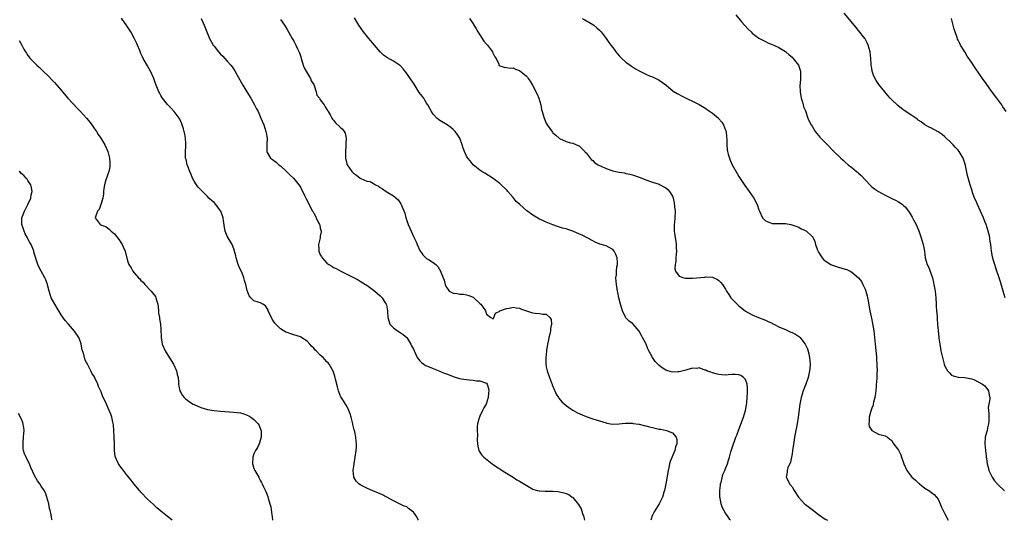
# Model space of a CAD drawing. Units: inches. Extents: x 2508000 to 2511000, y 1542000 to 1545000.
# Drawn here: x 2510133 to 2510429, y 1542000 to 1542151 of the extents above; entities that cross this region are included whole.
import ezdxf

# ---------------------------------------------------------------- set-up
doc = ezdxf.new("R2010")
doc.units = ezdxf.units.IN
doc.header["$MEASUREMENT"] = 0
doc.layers.add('LD25081542_10ft', color=63, linetype='Continuous')

msp = doc.modelspace()

# ---------------------------------------------------------------- linework, layer by layer
at = {"layer": 'LD25081542_10ft'}
for points, elevation in [([(2510252.51, 1542000), (2510252.39, 1542000.39), (2510252.07, 1542001), (2510251, 1542002.45), (2510250.32, 1542003), (2510249.55, 1542003.55), (2510249, 1542004.01), (2510248.27, 1542004.27), (2510246.81, 1542005), (2510245, 1542005.87), (2510243.03, 1542007), (2510241.67, 1542007.67), (2510240.27, 1542008.27), (2510239, 1542008.79), (2510237, 1542009.67), (2510235, 1542010.7), (2510234.56, 1542011), (2510233.75, 1542011.75), (2510233.08, 1542013), (2510232.93, 1542015), (2510233.17, 1542017), (2510233.82, 1542021), (2510233.9, 1542022.1), (2510233.93, 1542023), (2510233.79, 1542023.79), (2510233.71, 1542025), (2510233.39, 1542026.61), (2510233.2, 1542027.2), (2510233, 1542028.06), (2510232.79, 1542028.79), (2510232.76, 1542029), (2510232.25, 1542031), (2510232.02, 1542032.02), (2510231.63, 1542033), (2510231, 1542034.32), (2510230.61, 1542035), (2510229.99, 1542035.99), (2510229.19, 1542037.19), (2510229, 1542037.56), (2510228.47, 1542039), (2510228.14, 1542040.14), (2510227.56, 1542042.44), (2510227.35, 1542043.35), (2510226.84, 1542044.84), (2510226.42, 1542045.58), (2510225.66, 1542047), (2510225.35, 1542047.35), (2510225, 1542047.73), (2510224.36, 1542048.36), (2510223.82, 1542049), (2510223, 1542049.68), (2510221.75, 1542051), (2510221.35, 1542051.35), (2510221, 1542051.78), (2510220.36, 1542052.36), (2510219.83, 1542053), (2510219, 1542053.9), (2510217.13, 1542055.13), (2510217, 1542055.2), (2510215, 1542055.86), (2510214.1, 1542056.1), (2510213, 1542056.53), (2510212.63, 1542056.63), (2510211, 1542057.59), (2510209.35, 1542059.35), (2510208.54, 1542060.54), (2510207.31, 1542063), (2510207.25, 1542063.25), (2510207, 1542063.77), (2510206.51, 1542064.51), (2510205.7, 1542065), (2510205, 1542065.45), (2510204.31, 1542065.69), (2510203, 1542066.07), (2510202.04, 1542067), (2510201.57, 1542067.57), (2510201, 1542069.19), (2510200.57, 1542071), (2510200.15, 1542072.15), (2510199.97, 1542073), (2510199.33, 1542074.67), (2510199, 1542075.42), (2510198.49, 1542076.49), (2510198.31, 1542077), (2510197.68, 1542079), (2510197.59, 1542079.59), (2510197.21, 1542081), (2510197, 1542081.66), (2510196.42, 1542083), (2510195.24, 1542085), (2510195, 1542085.48), (2510194.39, 1542087), (2510194.14, 1542088.14), (2510193.82, 1542090.18), (2510193.73, 1542091), (2510193.6, 1542091.6), (2510193.07, 1542093), (2510193, 1542093.12), (2510191.55, 1542095), (2510191, 1542095.61), (2510190.26, 1542096.26), (2510189.47, 1542097), (2510189, 1542097.5), (2510187.21, 1542099.21), (2510187, 1542099.46), (2510186.26, 1542100.26), (2510185.71, 1542101), (2510185, 1542102.06), (2510184.53, 1542103), (2510184.11, 1542104.11), (2510183.73, 1542105), (2510183, 1542106.82), (2510182.93, 1542107), (2510182.57, 1542108.57), (2510182.42, 1542109), (2510182.38, 1542111), (2510182.47, 1542112.47), (2510182.54, 1542113), (2510182.55, 1542113.45), (2510182.44, 1542115), (2510182.17, 1542116.17), (2510182.03, 1542117), (2510181.82, 1542117.82), (2510181.44, 1542119), (2510181.34, 1542119.34), (2510180.72, 1542120.72), (2510180.52, 1542121), (2510179.01, 1542123), (2510178.08, 1542124.08), (2510177, 1542125.13), (2510175.53, 1542127), (2510175.32, 1542127.32), (2510175, 1542127.84), (2510174.61, 1542128.61), (2510174.39, 1542129), (2510173.43, 1542131.43), (2510172.89, 1542133), (2510171.99, 1542135), (2510171, 1542136.79), (2510169.68, 1542139), (2510169.44, 1542139.44), (2510169, 1542140.49), (2510168.83, 1542140.83), (2510168.64, 1542141.36), (2510167.98, 1542143), (2510167.66, 1542143.66), (2510167, 1542145.1), (2510165.92, 1542147), (2510165.57, 1542147.57), (2510164.78, 1542148.78), (2510163.11, 1542151.11)], 7500), ([(2510187.13, 1542151), (2510188.06, 1542149), (2510189, 1542146.47), (2510189.61, 1542145), (2510190.74, 1542143), (2510191, 1542142.65), (2510192.38, 1542141), (2510193, 1542140.33), (2510193.66, 1542139.66), (2510194.27, 1542139), (2510195, 1542138.18), (2510196.02, 1542137), (2510196.43, 1542136.43), (2510197.24, 1542135.24), (2510197.98, 1542133.98), (2510199.64, 1542131), (2510200.83, 1542129), (2510202.05, 1542127), (2510203.21, 1542125), (2510203.8, 1542123.8), (2510204.24, 1542123), (2510205.14, 1542121), (2510205.97, 1542119), (2510206.62, 1542117), (2510206.65, 1542116.65), (2510206.95, 1542115), (2510206.92, 1542113.08), (2510206.89, 1542112.89), (2510206.87, 1542111), (2510206.9, 1542110.9), (2510207, 1542110.69), (2510208.03, 1542109), (2510208.6, 1542108.6), (2510209, 1542108.24), (2510209.75, 1542107.76), (2510210.53, 1542107), (2510211, 1542106.64), (2510212.84, 1542105), (2510213.89, 1542103.89), (2510214.89, 1542103), (2510216.5, 1542101), (2510217, 1542100.23), (2510218.25, 1542097.75), (2510218.61, 1542097), (2510219, 1542096.28), (2510220.27, 1542093.73), (2510220.66, 1542093), (2510220.8, 1542092.8), (2510221, 1542092.41), (2510221.52, 1542091.52), (2510221.76, 1542091), (2510222.49, 1542089.51), (2510222.76, 1542089), (2510222.82, 1542088.82), (2510223, 1542087.97), (2510223.24, 1542087), (2510223.22, 1542086.78), (2510223, 1542085.56), (2510222.92, 1542085), (2510222.44, 1542083), (2510222.51, 1542081.49), (2510222.55, 1542081), (2510223, 1542079.92), (2510223.35, 1542079.35), (2510223.53, 1542079), (2510225, 1542077.36), (2510225.56, 1542077), (2510226.48, 1542076.48), (2510227, 1542076.11), (2510227.8, 1542075.8), (2510229.14, 1542075), (2510233, 1542073.1), (2510234.35, 1542072.35), (2510235, 1542072), (2510236.6, 1542071), (2510237, 1542070.72), (2510239.39, 1542069), (2510241, 1542067.56), (2510241.59, 1542067), (2510242.55, 1542065.45), (2510242.84, 1542065), (2510242.88, 1542064.88), (2510243.21, 1542063), (2510243.31, 1542061), (2510243.69, 1542059.69), (2510243.95, 1542059), (2510245, 1542057.89), (2510246.23, 1542057), (2510246.72, 1542056.72), (2510247.9, 1542055.9), (2510249, 1542054.97), (2510250.27, 1542053), (2510250.49, 1542052.49), (2510251, 1542051.46), (2510251.2, 1542051), (2510251.43, 1542050.57), (2510252.19, 1542049), (2510252.5, 1542048.5), (2510253, 1542048.02), (2510253.47, 1542047.47), (2510254.18, 1542047), (2510254.64, 1542046.64), (2510255, 1542046.49), (2510255.81, 1542046.19), (2510257, 1542045.64), (2510259, 1542044.91), (2510260.29, 1542044.29), (2510261, 1542044.05), (2510261.74, 1542043.74), (2510263, 1542043.26), (2510263.89, 1542043), (2510265, 1542042.65), (2510265.44, 1542042.56), (2510267, 1542042.33), (2510267.77, 1542042.23), (2510269, 1542042.19), (2510269.98, 1542042.02), (2510271, 1542042.01), (2510272.67, 1542041.33), (2510273, 1542041.27), (2510273.22, 1542041), (2510273.66, 1542039.66), (2510273.69, 1542039), (2510273.63, 1542038.37), (2510273.56, 1542037), (2510272.94, 1542035), (2510272.17, 1542033.83), (2510271.86, 1542033), (2510271, 1542031.33), (2510270.87, 1542031), (2510270.83, 1542030.83), (2510270.32, 1542029), (2510270.24, 1542028.24), (2510270.2, 1542027), (2510270.35, 1542025.65), (2510270.18, 1542024.18), (2510270.34, 1542023), (2510270.36, 1542022.36), (2510270.68, 1542021), (2510270.79, 1542020.79), (2510271, 1542020.46), (2510271.6, 1542019.6), (2510272.18, 1542019), (2510274.72, 1542017), (2510275, 1542016.81), (2510276.05, 1542016.05), (2510277, 1542015.49), (2510277.29, 1542015.28), (2510277.76, 1542015), (2510278.49, 1542014.49), (2510281, 1542012.95), (2510282.15, 1542012.15), (2510283, 1542011.73), (2510285, 1542010.53), (2510287, 1542009.41), (2510288.3, 1542009), (2510288.85, 1542008.85), (2510289, 1542008.83), (2510290.72, 1542008.72), (2510293, 1542008.72), (2510294.62, 1542008.62), (2510295, 1542008.56), (2510296.31, 1542008.31), (2510297, 1542008.04), (2510297.76, 1542007.76), (2510298.82, 1542007), (2510299, 1542006.85), (2510300.72, 1542004.72), (2510301.5, 1542003.5), (2510301.92, 1542002.08), (2510302.34, 1542001), (2510302.44, 1542000.44), (2510302.5, 1542000)], 7510), ([(2510211, 1542150.72), (2510212.22, 1542149), (2510213, 1542147.7), (2510214.53, 1542145), (2510215, 1542144.2), (2510215.43, 1542143.43), (2510215.64, 1542143), (2510216.15, 1542141.85), (2510216.71, 1542140.71), (2510217.2, 1542139.2), (2510217.23, 1542139), (2510217.32, 1542138.68), (2510217.83, 1542137), (2510218.16, 1542136.16), (2510218.8, 1542135), (2510220.01, 1542133), (2510220.26, 1542132.26), (2510221, 1542131.11), (2510221.11, 1542130.89), (2510221.75, 1542129), (2510221.99, 1542127.99), (2510222.73, 1542127), (2510222.81, 1542126.81), (2510223, 1542126.58), (2510224.11, 1542125), (2510224.41, 1542124.41), (2510225, 1542123.65), (2510225.23, 1542123.23), (2510225.4, 1542123), (2510225.94, 1542122.06), (2510226.49, 1542121), (2510226.69, 1542120.69), (2510227, 1542120.38), (2510227.58, 1542119.58), (2510229, 1542118.31), (2510229.67, 1542117.67), (2510230.17, 1542117), (2510230.49, 1542116.49), (2510230.79, 1542115), (2510230.66, 1542113.34), (2510230.72, 1542113), (2510230.72, 1542112.72), (2510230.54, 1542111), (2510230.56, 1542110.56), (2510230.56, 1542109), (2510231, 1542107.31), (2510231.11, 1542107), (2510232.52, 1542105), (2510233, 1542104.45), (2510233.86, 1542103.86), (2510235, 1542102.92), (2510235.17, 1542102.83), (2510237, 1542102.06), (2510237.97, 1542101.97), (2510239, 1542101.32), (2510239.59, 1542101), (2510240.55, 1542100.55), (2510241, 1542100.18), (2510241.73, 1542099.73), (2510242.78, 1542099), (2510243, 1542098.88), (2510243.32, 1542098.68), (2510245, 1542097.7), (2510246.43, 1542096.43), (2510247.23, 1542095.23), (2510247.34, 1542095), (2510247.49, 1542094.51), (2510248.4, 1542092.4), (2510248.73, 1542091), (2510249, 1542090.24), (2510249.35, 1542089.35), (2510249.45, 1542089), (2510249.93, 1542087.93), (2510250.3, 1542087), (2510251, 1542085.43), (2510251.81, 1542083.81), (2510252.19, 1542083), (2510253, 1542081.19), (2510253.88, 1542079.88), (2510254.89, 1542078.89), (2510255, 1542078.8), (2510255.52, 1542078.48), (2510257, 1542077.63), (2510257.73, 1542077), (2510258.38, 1542076.38), (2510259.2, 1542075), (2510259.29, 1542074.71), (2510259.97, 1542073), (2510260.29, 1542072.29), (2510260.53, 1542071), (2510261, 1542070.04), (2510261.45, 1542069.45), (2510261.83, 1542069), (2510262.58, 1542068.58), (2510263, 1542068.39), (2510264.23, 1542068.23), (2510265, 1542068.1), (2510266.06, 1542068.06), (2510267, 1542067.9), (2510267.7, 1542067.7), (2510269, 1542067.11), (2510269.07, 1542067.07), (2510269.17, 1542067), (2510271, 1542065.25), (2510271.32, 1542065), (2510272.02, 1542064.02), (2510272.71, 1542063), (2510273, 1542062.08), (2510274.33, 1542061), (2510275, 1542060.66), (2510275.19, 1542061), (2510275.68, 1542062.32), (2510277, 1542062.94), (2510277.07, 1542063), (2510279, 1542063.77), (2510279.85, 1542063.85), (2510281, 1542064.11), (2510281.92, 1542063.92), (2510283, 1542063.8), (2510283.56, 1542063.56), (2510285.03, 1542063.03), (2510286.54, 1542062.54), (2510287, 1542062.44), (2510287.64, 1542062.36), (2510289, 1542062.27), (2510289.98, 1542062.02), (2510291, 1542062.04), (2510292.12, 1542061), (2510292.46, 1542060.46), (2510292.6, 1542059), (2510292.27, 1542057.73), (2510292.27, 1542057), (2510292.06, 1542056.06), (2510291.78, 1542055), (2510291.69, 1542054.31), (2510291.39, 1542053), (2510291.12, 1542051.12), (2510291.12, 1542050.88), (2510291, 1542049.92), (2510290.89, 1542048.89), (2510290.87, 1542047), (2510291, 1542046.2), (2510291.24, 1542045), (2510291.96, 1542043), (2510292.59, 1542041.41), (2510292.74, 1542041), (2510292.8, 1542040.8), (2510293.38, 1542039.38), (2510293.59, 1542039), (2510293.99, 1542037.99), (2510294.67, 1542037), (2510294.78, 1542036.78), (2510295.66, 1542035.66), (2510297, 1542034.55), (2510298.44, 1542033.56), (2510299, 1542033.16), (2510300.39, 1542032.39), (2510301.77, 1542031.77), (2510303, 1542031.27), (2510305, 1542030.57), (2510307, 1542029.92), (2510309, 1542029.3), (2510309.24, 1542029.24), (2510310.98, 1542028.98), (2510313, 1542029.05), (2510314.75, 1542029.25), (2510316.76, 1542029.24), (2510317, 1542029.21), (2510317.17, 1542029.17), (2510318.89, 1542028.89), (2510319, 1542028.89), (2510320.5, 1542028.5), (2510321, 1542028.42), (2510322.13, 1542028.13), (2510323, 1542027.93), (2510323.77, 1542027.77), (2510325, 1542027.46), (2510325.43, 1542027.43), (2510327.18, 1542027), (2510329, 1542026.32), (2510330.14, 1542025), (2510330.35, 1542024.35), (2510330.27, 1542023), (2510329.92, 1542022.08), (2510329.72, 1542021), (2510328.34, 1542017.66), (2510328.15, 1542017), (2510327.91, 1542015.91), (2510327.68, 1542015), (2510327.03, 1542011), (2510326.61, 1542009), (2510326.44, 1542008.44), (2510325.96, 1542007), (2510324.97, 1542005), (2510323.47, 1542002.53), (2510323, 1542001.59), (2510322.79, 1542001.21), (2510322.66, 1542000.66), (2510322.48, 1542000)], 7520), ([(2510346.45, 1542000), (2510346.24, 1542000.24), (2510345.8, 1542001), (2510345, 1542002.18), (2510343.99, 1542003.99), (2510343.67, 1542005), (2510343.35, 1542006.65), (2510343.25, 1542007), (2510343.23, 1542009), (2510343.41, 1542010.59), (2510343.49, 1542011), (2510343.73, 1542011.73), (2510344.2, 1542013.8), (2510344.79, 1542015), (2510345, 1542015.6), (2510345.56, 1542017), (2510345.87, 1542018.13), (2510346.17, 1542019), (2510346.6, 1542020.6), (2510347.29, 1542022.71), (2510347.37, 1542023), (2510347.54, 1542023.54), (2510348.07, 1542025), (2510348.35, 1542025.65), (2510348.84, 1542027), (2510349, 1542027.35), (2510350.39, 1542031), (2510350.97, 1542033), (2510351.26, 1542034.74), (2510351.33, 1542035.33), (2510351.49, 1542037), (2510351.53, 1542038.47), (2510351.59, 1542039), (2510351.63, 1542039.63), (2510351.48, 1542041), (2510351, 1542042.35), (2510350.42, 1542043), (2510349.56, 1542043.56), (2510349, 1542043.83), (2510347.89, 1542043.9), (2510347, 1542043.9), (2510345.8, 1542043.8), (2510345, 1542043.71), (2510343.81, 1542043.81), (2510343, 1542043.85), (2510342.11, 1542044.11), (2510341, 1542044.38), (2510340.57, 1542044.57), (2510339.38, 1542045), (2510339, 1542045.18), (2510338.78, 1542045.22), (2510337, 1542045.85), (2510336.29, 1542045.71), (2510335, 1542045.77), (2510333.33, 1542045.33), (2510333, 1542045.21), (2510332.24, 1542045), (2510331, 1542044.7), (2510330.66, 1542044.66), (2510329, 1542044.6), (2510328.64, 1542044.64), (2510327, 1542045.19), (2510325.88, 1542045.88), (2510325, 1542046.58), (2510323.79, 1542047.79), (2510323, 1542049), (2510321.91, 1542051), (2510321.6, 1542051.6), (2510321.08, 1542053), (2510321, 1542053.17), (2510320.01, 1542055), (2510319.63, 1542055.63), (2510319, 1542056.89), (2510317.21, 1542059), (2510317.13, 1542059.13), (2510317, 1542059.26), (2510315.97, 1542059.97), (2510315, 1542060.9), (2510314.94, 1542060.94), (2510314.86, 1542061.14), (2510313.93, 1542063), (2510313.72, 1542063.72), (2510313.38, 1542065), (2510312.89, 1542067), (2510312.59, 1542068.59), (2510312.47, 1542069), (2510312.3, 1542069.7), (2510312.11, 1542071), (2510311.97, 1542073), (2510312.12, 1542073.88), (2510312.17, 1542075), (2510312.27, 1542076.27), (2510312.41, 1542077), (2510312.4, 1542077.6), (2510312.32, 1542079), (2510311.99, 1542079.99), (2510311.49, 1542081), (2510311, 1542081.53), (2510309.93, 1542082.07), (2510309, 1542082.57), (2510307.14, 1542083.14), (2510305.73, 1542083.73), (2510305, 1542084.06), (2510301.78, 1542085.78), (2510301, 1542086.16), (2510299, 1542087.03), (2510297.5, 1542087.5), (2510297, 1542087.7), (2510295.92, 1542087.92), (2510295, 1542088.26), (2510294.42, 1542088.42), (2510293, 1542088.94), (2510291, 1542089.74), (2510290.16, 1542090.16), (2510289, 1542090.68), (2510287, 1542091.82), (2510285.15, 1542093.15), (2510283.01, 1542095.01), (2510281.98, 1542095.98), (2510281, 1542097.13), (2510279.45, 1542099), (2510279.22, 1542099.22), (2510279, 1542099.49), (2510277.47, 1542101), (2510277, 1542101.41), (2510275, 1542102.83), (2510272.47, 1542104.47), (2510271.58, 1542105), (2510271, 1542105.41), (2510269, 1542107.02), (2510268.15, 1542108.15), (2510267.36, 1542109), (2510267, 1542109.63), (2510266.35, 1542111), (2510266.04, 1542112.04), (2510265.71, 1542113), (2510264.96, 1542115), (2510264.2, 1542116.2), (2510263.61, 1542117), (2510263, 1542117.6), (2510262.24, 1542118.24), (2510261.15, 1542119), (2510259, 1542120.29), (2510258.6, 1542120.6), (2510258.11, 1542121), (2510257, 1542122.21), (2510256.5, 1542123), (2510255.95, 1542123.95), (2510255.39, 1542125), (2510255, 1542125.56), (2510254.44, 1542126.44), (2510254.11, 1542127), (2510253.63, 1542127.63), (2510252.8, 1542128.8), (2510251.21, 1542131.21), (2510249, 1542134.42), (2510247.9, 1542135.9), (2510247, 1542136.85), (2510246.82, 1542137), (2510245, 1542138.22), (2510243.19, 1542139.19), (2510241.98, 1542139.98), (2510241, 1542141.03), (2510237.57, 1542145), (2510235.97, 1542147), (2510234.58, 1542149), (2510233.26, 1542151.26)], 7530), ([(2510267.9, 1542151), (2510269, 1542149.39), (2510269.87, 1542147.87), (2510270.38, 1542147), (2510271, 1542146.07), (2510272.25, 1542144.25), (2510273, 1542143.33), (2510273.32, 1542143), (2510274.83, 1542141), (2510274.87, 1542140.87), (2510275, 1542140.53), (2510275.52, 1542139.52), (2510275.93, 1542139), (2510276.69, 1542137.31), (2510276.75, 1542137), (2510276.86, 1542136.86), (2510277, 1542136.75), (2510278.33, 1542136.33), (2510279, 1542136.31), (2510280.1, 1542136.1), (2510281, 1542136.13), (2510281.77, 1542135.77), (2510283, 1542135.36), (2510285, 1542133.77), (2510285.35, 1542133.35), (2510285.56, 1542133), (2510286.21, 1542132.21), (2510286.9, 1542131), (2510287, 1542130.86), (2510287.91, 1542129), (2510288.26, 1542128.26), (2510288.77, 1542127), (2510289.35, 1542125), (2510289.62, 1542123.62), (2510289.76, 1542123), (2510290.33, 1542121), (2510290.53, 1542120.53), (2510291, 1542119.51), (2510291.3, 1542119), (2510292.84, 1542116.84), (2510293, 1542116.64), (2510293.9, 1542115.9), (2510294.85, 1542115), (2510295, 1542114.88), (2510297, 1542113.98), (2510298.35, 1542113.65), (2510299, 1542113.52), (2510301, 1542112.62), (2510301.78, 1542111.78), (2510302.57, 1542111), (2510302.76, 1542110.76), (2510303, 1542110.57), (2510304.26, 1542109), (2510304.55, 1542108.55), (2510305, 1542108.26), (2510305.6, 1542107.6), (2510306.66, 1542107), (2510307, 1542106.79), (2510307.35, 1542106.65), (2510309, 1542105.85), (2510311, 1542105.21), (2510311.98, 1542105), (2510313, 1542104.75), (2510314.53, 1542104.53), (2510315, 1542104.42), (2510316.21, 1542104.2), (2510317, 1542104.01), (2510319, 1542103.3), (2510319.74, 1542103), (2510321, 1542102.45), (2510323, 1542101.76), (2510325, 1542101.14), (2510325.31, 1542101), (2510326.41, 1542100.41), (2510327, 1542100.06), (2510327.59, 1542099.59), (2510328.15, 1542099), (2510329, 1542097.51), (2510329.18, 1542097), (2510329.55, 1542095.55), (2510329.63, 1542094.37), (2510329.8, 1542093), (2510329.75, 1542091), (2510329.58, 1542089.58), (2510329.55, 1542089), (2510329.5, 1542087), (2510329.56, 1542086.44), (2510329.76, 1542085), (2510329.97, 1542083.97), (2510330.1, 1542083), (2510330.14, 1542081.86), (2510330.22, 1542081), (2510330.04, 1542079), (2510330.01, 1542077.99), (2510329.77, 1542077), (2510329.67, 1542075.67), (2510329.9, 1542075), (2510331, 1542073.49), (2510332.38, 1542073), (2510332.88, 1542072.88), (2510333, 1542072.87), (2510335, 1542072.88), (2510338.78, 1542073.22), (2510339, 1542073.25), (2510341, 1542073.16), (2510341.41, 1542073), (2510342.52, 1542072.52), (2510343, 1542072.19), (2510343.59, 1542071.59), (2510344.06, 1542071), (2510345, 1542069.54), (2510345.27, 1542069), (2510345.95, 1542067.95), (2510346.52, 1542067), (2510348.43, 1542065), (2510348.75, 1542064.75), (2510349, 1542064.52), (2510349.87, 1542063.87), (2510351, 1542062.96), (2510353, 1542061.85), (2510354.94, 1542061.06), (2510357, 1542060.28), (2510357.84, 1542059.83), (2510359, 1542059.29), (2510359.17, 1542059.17), (2510359.46, 1542059), (2510361, 1542058.24), (2510362.26, 1542057.74), (2510363, 1542057.39), (2510364.67, 1542056.67), (2510365, 1542056.54), (2510365.99, 1542055.99), (2510367.19, 1542055.19), (2510367.39, 1542055), (2510368.52, 1542053.48), (2510368.9, 1542053), (2510369.6, 1542051.6), (2510370.06, 1542050.06), (2510370.29, 1542049), (2510370.44, 1542047), (2510370.35, 1542045.65), (2510370.25, 1542045), (2510370, 1542044), (2510369.82, 1542043), (2510369.64, 1542042.36), (2510369.15, 1542041), (2510368.37, 1542039), (2510368.02, 1542037.98), (2510367.72, 1542037), (2510367.43, 1542035.43), (2510367.34, 1542035), (2510366.81, 1542031), (2510366.48, 1542029), (2510366.1, 1542027), (2510365.75, 1542025), (2510365.52, 1542023.52), (2510365.16, 1542021), (2510365, 1542020.04), (2510364.8, 1542019), (2510364.48, 1542017.52), (2510363.77, 1542015.77), (2510363.55, 1542015), (2510363.53, 1542014.47), (2510363.24, 1542013), (2510363.83, 1542011.83), (2510364.22, 1542011), (2510365, 1542010.06), (2510365.63, 1542009), (2510366.94, 1542006.94), (2510368.7, 1542005), (2510368.85, 1542004.85), (2510369, 1542004.72), (2510371, 1542003.23), (2510373, 1542001.79), (2510375, 1542000.39), (2510375.63, 1542000)], 7540), ([(2510301.85, 1542151), (2510302.59, 1542150.59), (2510305, 1542149.2), (2510305.31, 1542149), (2510306.25, 1542148.25), (2510307, 1542147.56), (2510307.28, 1542147.28), (2510307.54, 1542147), (2510309, 1542145.01), (2510309.83, 1542143.83), (2510310.44, 1542143), (2510311, 1542142.3), (2510311.99, 1542141), (2510312.41, 1542140.41), (2510313, 1542139.79), (2510313.34, 1542139.34), (2510313.74, 1542139), (2510315, 1542137.84), (2510316.25, 1542137), (2510316.67, 1542136.67), (2510317, 1542136.51), (2510317.9, 1542135.9), (2510319, 1542135.29), (2510321, 1542134.22), (2510322.31, 1542133.69), (2510323, 1542133.43), (2510324, 1542133), (2510324.67, 1542132.67), (2510325, 1542132.48), (2510327, 1542131.01), (2510329.2, 1542129.2), (2510330.41, 1542128.41), (2510331, 1542128.11), (2510331.71, 1542127.71), (2510337, 1542125.1), (2510339, 1542123.96), (2510339.54, 1542123.54), (2510341, 1542122.55), (2510342.87, 1542121), (2510343, 1542120.87), (2510343.85, 1542119.85), (2510344.4, 1542119), (2510345, 1542117.41), (2510345.13, 1542117), (2510345.29, 1542115.29), (2510345.31, 1542114.69), (2510345.33, 1542113), (2510345.46, 1542111.46), (2510345.54, 1542111), (2510345.8, 1542110.2), (2510346.13, 1542109), (2510346.38, 1542108.38), (2510347, 1542107), (2510348.42, 1542104.42), (2510349, 1542103.48), (2510349.99, 1542101.99), (2510350.81, 1542100.81), (2510352.12, 1542099), (2510353.48, 1542097), (2510354.52, 1542095), (2510355, 1542093.43), (2510355.17, 1542093), (2510356.08, 1542091), (2510357, 1542090.1), (2510359, 1542089.32), (2510363, 1542089.32), (2510364.58, 1542089), (2510364.94, 1542088.94), (2510366.38, 1542088.38), (2510367, 1542088.19), (2510367.72, 1542087.72), (2510369, 1542087.21), (2510369.11, 1542087.11), (2510369.29, 1542087), (2510371, 1542085.44), (2510371.3, 1542085), (2510371.86, 1542083.86), (2510372.07, 1542083), (2510372.66, 1542081.34), (2510372.86, 1542080.86), (2510373, 1542080.65), (2510373.61, 1542079.61), (2510374.08, 1542079), (2510374.47, 1542078.47), (2510375, 1542078.07), (2510376.71, 1542077), (2510376.88, 1542076.88), (2510378.34, 1542076.34), (2510379, 1542076.15), (2510379.93, 1542075.93), (2510381, 1542075.6), (2510381.47, 1542075.47), (2510382.49, 1542075), (2510383, 1542074.72), (2510385, 1542073.01), (2510385.86, 1542071.86), (2510386.34, 1542071), (2510387, 1542069.59), (2510387.23, 1542069), (2510387.58, 1542067.58), (2510387.74, 1542067), (2510387.92, 1542066.08), (2510388.16, 1542064.16), (2510388.37, 1542063), (2510388.78, 1542061.22), (2510388.88, 1542060.88), (2510389.23, 1542059.23), (2510389.57, 1542057), (2510390.02, 1542053), (2510390.1, 1542052.1), (2510390.22, 1542051), (2510390.27, 1542050.27), (2510390.41, 1542049), (2510390.41, 1542048.41), (2510390.55, 1542047), (2510390.51, 1542046.51), (2510390.59, 1542045), (2510390.51, 1542044.51), (2510390.49, 1542043), (2510390.43, 1542041.57), (2510390.35, 1542041), (2510390.33, 1542040.33), (2510390.22, 1542039), (2510390.12, 1542038.12), (2510389.93, 1542037), (2510389.54, 1542035.54), (2510389.41, 1542035), (2510389.36, 1542034.64), (2510389, 1542033.77), (2510388.58, 1542032.58), (2510388.17, 1542031), (2510388.25, 1542029.75), (2510388.06, 1542029), (2510388.24, 1542028.24), (2510389.03, 1542027.03), (2510391, 1542025.96), (2510393, 1542025.41), (2510393.73, 1542025), (2510394.4, 1542024.4), (2510395, 1542024.05), (2510395.36, 1542023.36), (2510397, 1542021.15), (2510397.71, 1542019.71), (2510397.98, 1542019), (2510398.45, 1542017.55), (2510398.65, 1542017), (2510399.51, 1542015), (2510401, 1542013.03), (2510402.12, 1542012.12), (2510403, 1542011.26), (2510403.16, 1542011.16), (2510403.34, 1542011), (2510405, 1542009.7), (2510406.13, 1542009), (2510407, 1542008.41), (2510407.8, 1542007.8), (2510408.51, 1542007), (2510409, 1542006.33), (2510409.58, 1542005), (2510409.98, 1542003.98), (2510410.43, 1542003), (2510411, 1542001.98), (2510411.94, 1542000)], 7550), ([(2510348.08, 1542152.08), (2510349.87, 1542149.87), (2510350.7, 1542149), (2510350.83, 1542148.83), (2510351.79, 1542147.79), (2510352.64, 1542147), (2510353, 1542146.63), (2510355, 1542145.11), (2510355.19, 1542145), (2510356.36, 1542144.36), (2510357, 1542144.1), (2510357.73, 1542143.73), (2510359, 1542143.22), (2510359.5, 1542143), (2510361, 1542142.27), (2510363, 1542141.09), (2510363.12, 1542141), (2510364.11, 1542140.11), (2510365, 1542139.36), (2510365.37, 1542139), (2510366.94, 1542137), (2510367.46, 1542135.46), (2510367.55, 1542135), (2510367.5, 1542134.5), (2510367.52, 1542133), (2510367.42, 1542131.42), (2510367.37, 1542131), (2510367.42, 1542129), (2510367.61, 1542127.61), (2510367.76, 1542127), (2510368.15, 1542125.85), (2510368.34, 1542125), (2510368.45, 1542124.45), (2510369, 1542123.23), (2510369.79, 1542121), (2510370.13, 1542120.13), (2510370.77, 1542119), (2510371, 1542118.65), (2510371.99, 1542117), (2510372.43, 1542116.43), (2510373, 1542115.79), (2510373.35, 1542115.35), (2510375.69, 1542113), (2510377.31, 1542111.31), (2510379.64, 1542109), (2510380.36, 1542108.36), (2510381, 1542107.82), (2510381.92, 1542107), (2510383, 1542106.19), (2510384.39, 1542105), (2510384.74, 1542104.74), (2510385, 1542104.47), (2510385.78, 1542103.78), (2510387, 1542102.43), (2510388.69, 1542100.69), (2510389, 1542100.4), (2510389.77, 1542099.77), (2510391, 1542098.92), (2510393, 1542097.82), (2510395, 1542096.83), (2510396.28, 1542096.28), (2510397, 1542095.85), (2510397.55, 1542095.55), (2510398.22, 1542095), (2510398.68, 1542094.68), (2510399, 1542094.33), (2510400, 1542093), (2510400.45, 1542092.45), (2510401.19, 1542091.19), (2510401.58, 1542090.42), (2510402.35, 1542089), (2510402.56, 1542088.56), (2510403.14, 1542087.14), (2510403.89, 1542085), (2510404.46, 1542083), (2510404.82, 1542081), (2510405.06, 1542079), (2510405.66, 1542077), (2510406.13, 1542076.13), (2510407, 1542073.74), (2510407.24, 1542073), (2510407.59, 1542071.59), (2510407.71, 1542071), (2510408.06, 1542069), (2510408.28, 1542067), (2510408.39, 1542065), (2510408.4, 1542064.4), (2510408.48, 1542063), (2510408.62, 1542061.38), (2510408.64, 1542060.64), (2510408.81, 1542059), (2510408.97, 1542057.03), (2510409.16, 1542055.16), (2510409.19, 1542054.81), (2510409.45, 1542053), (2510409.71, 1542051.71), (2510409.82, 1542051), (2510410.3, 1542049), (2510410.81, 1542047), (2510411, 1542046.37), (2510411.75, 1542045), (2510412.35, 1542044.35), (2510413, 1542043.71), (2510413.53, 1542043.53), (2510415, 1542043.1), (2510417, 1542042.99), (2510419, 1542042.6), (2510419.66, 1542042.34), (2510421, 1542041.72), (2510422.3, 1542041), (2510422.68, 1542040.68), (2510423, 1542040.44), (2510424.11, 1542039), (2510424.33, 1542037.67), (2510424.51, 1542037), (2510424.52, 1542036.52), (2510424.26, 1542035), (2510424.05, 1542033.95), (2510424.1, 1542033), (2510424.19, 1542032.19), (2510424.18, 1542031), (2510424.19, 1542029.81), (2510424.16, 1542029), (2510423.87, 1542027.87), (2510423.72, 1542027), (2510423.54, 1542026.46), (2510423.1, 1542025), (2510423.01, 1542022.99), (2510423.24, 1542021), (2510423.45, 1542019.45), (2510423.45, 1542019), (2510423.49, 1542018.51), (2510423.7, 1542017), (2510423.98, 1542015.98), (2510424.23, 1542015), (2510425.21, 1542013), (2510425.89, 1542011.89), (2510427, 1542010.63), (2510428.85, 1542009), (2510428.92, 1542008.92)], 7560), ([(2510429.09, 1542067), (2510428.58, 1542069), (2510427.74, 1542071.74), (2510427, 1542073.87), (2510426.63, 1542075), (2510426.26, 1542076.26), (2510425.98, 1542077), (2510425.52, 1542078.48), (2510425.39, 1542079), (2510425.33, 1542079.33), (2510424.99, 1542081), (2510424.79, 1542083), (2510424.55, 1542084.55), (2510424.51, 1542085), (2510424.39, 1542085.61), (2510424.04, 1542087), (2510423.38, 1542089), (2510423, 1542089.93), (2510422.59, 1542091), (2510421.72, 1542093), (2510420.81, 1542095), (2510420.28, 1542096.28), (2510419.95, 1542097), (2510419.35, 1542098.65), (2510419.17, 1542099.17), (2510418.61, 1542101), (2510417.82, 1542103.82), (2510417.21, 1542106.79), (2510417, 1542107.52), (2510416.48, 1542109), (2510415.32, 1542111), (2510415, 1542111.42), (2510414.19, 1542112.19), (2510413.5, 1542113), (2510413, 1542113.53), (2510411, 1542115.45), (2510410.13, 1542116.13), (2510409, 1542116.94), (2510407, 1542117.97), (2510406.28, 1542118.28), (2510405, 1542118.98), (2510403.89, 1542119.89), (2510403, 1542120.41), (2510402.69, 1542120.69), (2510402.24, 1542121), (2510401, 1542121.78), (2510399, 1542123.16), (2510397.96, 1542123.96), (2510396.84, 1542124.84), (2510395, 1542126.56), (2510394.54, 1542127), (2510393.82, 1542127.82), (2510392.91, 1542128.91), (2510391.16, 1542131.16), (2510390.34, 1542132.34), (2510389.64, 1542133.64), (2510389.15, 1542135.15), (2510389, 1542136.05), (2510388.84, 1542136.84), (2510388.83, 1542137.17), (2510388.67, 1542139), (2510388.47, 1542141), (2510387.94, 1542143), (2510387.65, 1542143.65), (2510387, 1542144.87), (2510386.92, 1542145), (2510385, 1542147.46), (2510384.29, 1542148.29), (2510380.64, 1542152.64)], 7570), ([(2510429.43, 1542123), (2510428.46, 1542124.46), (2510428.09, 1542125), (2510426.65, 1542127), (2510425, 1542129.19), (2510423.43, 1542131.43), (2510422.36, 1542133), (2510420.14, 1542136.14), (2510419, 1542137.87), (2510417.73, 1542139.73), (2510417, 1542140.95), (2510415.71, 1542143), (2510415.47, 1542143.47), (2510415, 1542144.55), (2510414.83, 1542144.83), (2510414.66, 1542145.34), (2510414.04, 1542147), (2510413.79, 1542147.79), (2510413.51, 1542149), (2510413.39, 1542149.39), (2510413.03, 1542151)], 7580), ([(2510132.39, 1542144.39), (2510133.15, 1542143), (2510133.77, 1542141.77), (2510134.27, 1542141), (2510134.54, 1542140.54), (2510135, 1542139.93), (2510135.38, 1542139.38), (2510135.71, 1542139), (2510137, 1542137.65), (2510137.64, 1542137), (2510138.34, 1542136.34), (2510139, 1542135.79), (2510139.76, 1542135), (2510141, 1542133.86), (2510142.4, 1542132.4), (2510143, 1542131.8), (2510143.72, 1542131), (2510145, 1542129.48), (2510145.38, 1542129), (2510147.02, 1542127), (2510149.89, 1542123.89), (2510150.78, 1542123), (2510152.62, 1542121), (2510153.68, 1542119.68), (2510154.19, 1542119), (2510155, 1542117.86), (2510155.59, 1542117), (2510156.14, 1542116.14), (2510156.97, 1542115), (2510158.18, 1542113), (2510159.08, 1542111), (2510159.55, 1542109), (2510159.62, 1542107.62), (2510159.68, 1542107), (2510159.61, 1542106.39), (2510159.34, 1542105), (2510159, 1542104.18), (2510158.61, 1542103), (2510158.46, 1542102.46), (2510158.02, 1542101), (2510157.82, 1542099.82), (2510157.73, 1542099), (2510157.78, 1542098.22), (2510157.56, 1542097), (2510156.97, 1542095), (2510156.44, 1542093.56), (2510155.97, 1542093), (2510155.31, 1542091.31), (2510155.25, 1542091), (2510156.74, 1542089), (2510156.92, 1542088.92), (2510157, 1542088.84), (2510158.39, 1542088.39), (2510159.54, 1542087.54), (2510160.08, 1542087), (2510161, 1542086.21), (2510162.4, 1542084.4), (2510163, 1542083.56), (2510163.34, 1542083), (2510163.68, 1542082.32), (2510164.3, 1542081), (2510165, 1542078.11), (2510165.32, 1542077), (2510166.02, 1542076.02), (2510166.54, 1542075), (2510167, 1542074.46), (2510168.28, 1542073), (2510168.64, 1542072.64), (2510169, 1542072.22), (2510169.63, 1542071.63), (2510170.18, 1542071), (2510172.1, 1542069), (2510172.5, 1542068.5), (2510173.35, 1542067.35), (2510173.53, 1542067), (2510173.7, 1542066.3), (2510174.1, 1542065), (2510174.14, 1542064.14), (2510174.31, 1542063), (2510174.32, 1542062.32), (2510174.6, 1542061), (2510174.64, 1542060.64), (2510174.94, 1542059), (2510175, 1542057.58), (2510175.06, 1542055), (2510175.44, 1542053), (2510176.33, 1542051), (2510178.13, 1542048.13), (2510178.79, 1542047), (2510179.72, 1542045), (2510179.93, 1542043.93), (2510180.16, 1542043), (2510180.32, 1542041.68), (2510180.32, 1542041), (2510180.36, 1542040.36), (2510180.7, 1542039), (2510181, 1542038.43), (2510181.53, 1542037.53), (2510182, 1542037), (2510182.5, 1542036.5), (2510183, 1542036.15), (2510183.66, 1542035.66), (2510184.7, 1542035), (2510185, 1542034.83), (2510187, 1542033.93), (2510189, 1542033.38), (2510191, 1542033.07), (2510193, 1542032.87), (2510197, 1542032.57), (2510199, 1542032.32), (2510200.02, 1542032.02), (2510201, 1542031.69), (2510201.43, 1542031.43), (2510202.09, 1542031), (2510203, 1542030.35), (2510204.26, 1542029), (2510204.55, 1542028.55), (2510205, 1542027.47), (2510205.13, 1542027.13), (2510205.17, 1542027), (2510205.2, 1542025), (2510205, 1542024.32), (2510204.58, 1542023), (2510204.04, 1542021.96), (2510203.45, 1542021), (2510203, 1542020.04), (2510202.64, 1542019), (2510202.62, 1542017), (2510202.69, 1542016.69), (2510203, 1542015.59), (2510203.18, 1542015.18), (2510203.26, 1542015), (2510204.45, 1542013), (2510204.64, 1542012.64), (2510205, 1542011.84), (2510205.34, 1542011.34), (2510205.52, 1542011), (2510205.93, 1542010.07), (2510206.62, 1542008.62), (2510207, 1542007.63), (2510207.19, 1542007.19), (2510207.29, 1542006.71), (2510207.84, 1542005), (2510208.1, 1542004.1), (2510208.4, 1542001.6), (2510208.51, 1542001), (2510208.64, 1542000)], 7490), ([(2510178.37, 1542000), (2510177, 1542001.1), (2510175, 1542002.76), (2510173.8, 1542003.8), (2510172.74, 1542004.74), (2510171, 1542006.33), (2510169, 1542008.44), (2510168.75, 1542008.75), (2510168.57, 1542009), (2510167, 1542010.86), (2510166.07, 1542012.07), (2510165, 1542013.35), (2510163.72, 1542015), (2510163, 1542015.96), (2510162.28, 1542017), (2510161.69, 1542018.31), (2510161.35, 1542019), (2510161.27, 1542019.27), (2510161.07, 1542021), (2510161.07, 1542022.93), (2510160.98, 1542025), (2510160.82, 1542027), (2510160.73, 1542028.73), (2510160.5, 1542029.5), (2510160.23, 1542031), (2510159.91, 1542031.9), (2510159.48, 1542033), (2510158.6, 1542035), (2510157.48, 1542037.48), (2510157, 1542038.63), (2510156.27, 1542040.27), (2510155.99, 1542041), (2510155.17, 1542042.83), (2510155, 1542043.16), (2510154.26, 1542044.26), (2510153.94, 1542045), (2510153, 1542046.82), (2510152.2, 1542048.2), (2510151.67, 1542050.33), (2510151.43, 1542051), (2510151.35, 1542051.35), (2510151.04, 1542053), (2510151, 1542053.15), (2510150.49, 1542054.49), (2510150.28, 1542055), (2510149, 1542056.97), (2510147.15, 1542059), (2510146.18, 1542060.18), (2510145, 1542061.83), (2510144.27, 1542063), (2510143.8, 1542063.8), (2510143.04, 1542065), (2510142.02, 1542067), (2510141.35, 1542069), (2510141, 1542070.42), (2510140.84, 1542071), (2510140.33, 1542072.33), (2510140.05, 1542073), (2510139, 1542074.98), (2510138.29, 1542076.29), (2510137.96, 1542077), (2510137.47, 1542078.53), (2510137.22, 1542079.22), (2510137, 1542080.14), (2510136.8, 1542080.8), (2510136.77, 1542081), (2510136.67, 1542081.33), (2510135.95, 1542083), (2510135.57, 1542083.57), (2510135, 1542084.69), (2510134.89, 1542084.89), (2510134.85, 1542085), (2510134.2, 1542086.2), (2510133.86, 1542087), (2510133.65, 1542087.65), (2510133.2, 1542089), (2510133.18, 1542091), (2510133.92, 1542093), (2510135, 1542095), (2510135.87, 1542097), (2510136.01, 1542097.99), (2510136.23, 1542099), (2510136.11, 1542100.11), (2510135.84, 1542101), (2510135, 1542102.3), (2510134.71, 1542102.71), (2510134.42, 1542103), (2510133.75, 1542103.75), (2510133, 1542104.39), (2510132.71, 1542104.71), (2510132.37, 1542105)], 7480), ([(2510142.26, 1542000), (2510142.21, 1542000.21), (2510142.04, 1542001), (2510141.86, 1542002.14), (2510141.67, 1542003), (2510141.51, 1542003.51), (2510141.24, 1542005), (2510141, 1542005.98), (2510140.69, 1542007), (2510140.23, 1542008.23), (2510139.86, 1542009), (2510139, 1542010.25), (2510138.54, 1542011), (2510137.88, 1542011.88), (2510137, 1542013.51), (2510135.91, 1542015.91), (2510135.45, 1542017), (2510135, 1542017.87), (2510134.45, 1542019), (2510133.99, 1542019.99), (2510133.7, 1542021), (2510133.59, 1542021.59), (2510133.52, 1542023), (2510133.55, 1542023.55), (2510133.7, 1542025), (2510133.73, 1542026.27), (2510133.81, 1542027), (2510133.79, 1542027.79), (2510133.46, 1542029.46), (2510133, 1542030.59), (2510132.13, 1542032.13)], 7470)]:
    msp.add_lwpolyline(points, dxfattribs=dict(at, elevation=elevation))

doc.saveas('drawing.dxf')
